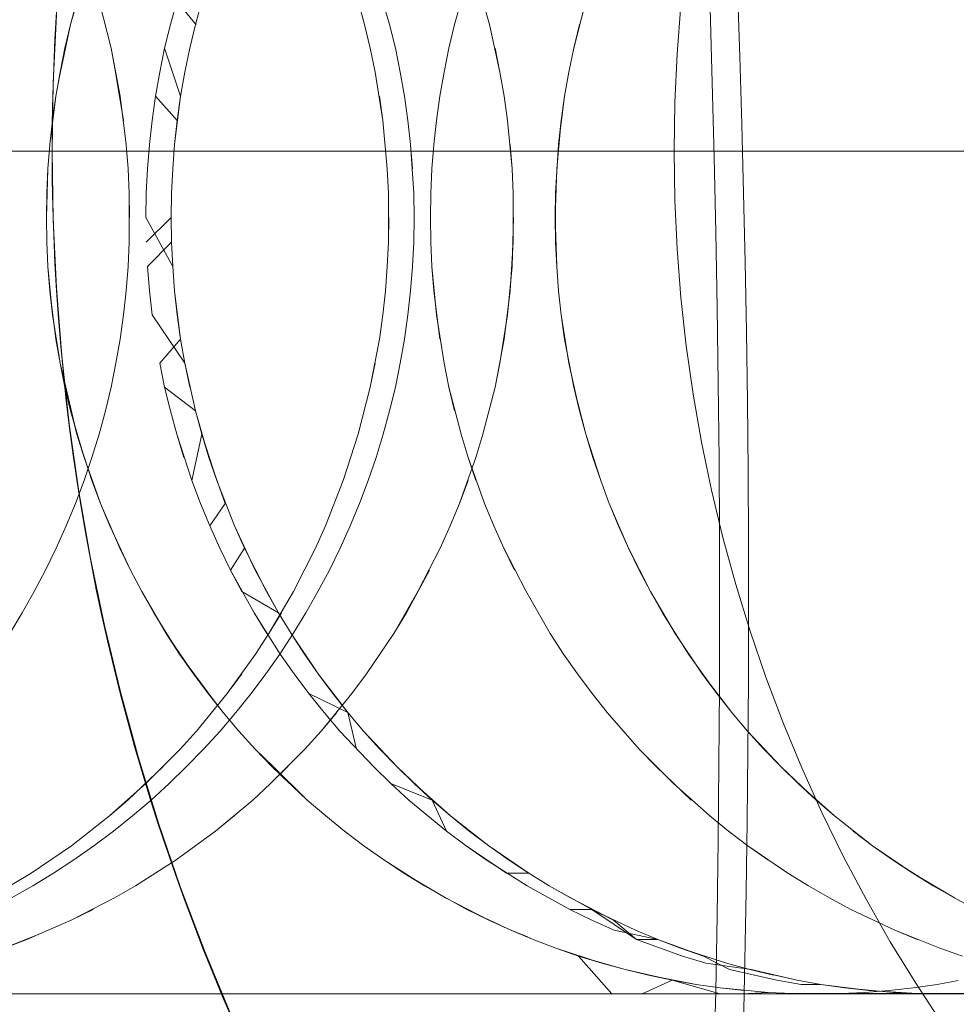
# Model space of a CAD drawing. Units: millimetres. Extents: x 33097 to 40950, y 4976 to 14124.
# Drawn here: x 35652 to 35655, y 9147 to 9150 of the extents above; entities that cross this region are included whole.
import ezdxf

# ---------------------------------------------------------------- set-up
doc = ezdxf.new("R2010")
doc.units = ezdxf.units.MM
doc.header["$MEASUREMENT"] = 0
doc.linetypes.add('Kropki i Kreski', pattern=[360, 180, -90, 0, -90])
doc.layers.add('zestaw_Nr_pióra__7_Nr_pióra__7_Nr_pióra__7', color=7, linetype='Continuous', lineweight=18)

msp = doc.modelspace()

# ---------------------------------------------------------------- linework, layer by layer
at = {"layer": 'zestaw_Nr_pióra__7_Nr_pióra__7_Nr_pióra__7', "linetype": 'Continuous'}
for p, q in [((35652.4312, 9149.9547), (35652.4747, 9150.1055)), ((35652.4312, 9149.9547), (35652.4747, 9150.1055)), ((35653.4584, 9149.9547), (35653.4146, 9150.1055)), ((35654.5781, 9150.0702), (35654.5856, 9149.8523)), ((35652.4518, 9150.0304), (35652.4312, 9149.9547)), ((35652.5227, 9150.0304), (35652.5614, 9149.8783)), ((35652.7731, 9150.0304), (35652.7523, 9149.9547)), ((35652.7731, 9150.0304), (35652.8353, 9149.9541)), ((35652.8535, 9150.0304), (35652.8329, 9149.9547)), ((35653.3778, 9149.9547), (35653.3573, 9150.0304)), ((35653.6675, 9149.9547), (35653.6881, 9150.0304)), ((35653.7795, 9149.9547), (35653.7589, 9150.0304)), ((35654.0897, 9150.0304), (35654.051, 9149.8783)), ((35654.0897, 9150.0304), (35654.051, 9149.8783)), ((35654.3838, 9149.8606), (35654.3961, 9150.0172)), ((35652.3855, 9149.9862), (35652.3751, 9149.7665)), ((35654.4971, 9149.7683), (35654.4899, 9150.007)), ((35652.3948, 9149.7819), (35652.4312, 9149.9547)), ((35652.3948, 9149.7819), (35652.4312, 9149.9547)), ((35652.4312, 9149.9547), (35652.4131, 9149.8783)), ((35652.7523, 9149.9547), (35652.734, 9149.8783)), ((35652.8329, 9149.9547), (35652.8147, 9149.8783)), ((35653.396, 9149.8783), (35653.3778, 9149.9547)), ((35653.4767, 9149.8783), (35653.4584, 9149.9547)), ((35653.6493, 9149.8783), (35653.6675, 9149.9547)), ((35653.8135, 9149.8014), (35653.7795, 9149.9547)), ((35654.0692, 9149.9547), (35654.051, 9149.8783)), ((35654.0692, 9149.9547), (35654.051, 9149.8783)), ((35652.4131, 9149.8783), (35652.3973, 9149.8014)), ((35652.5614, 9149.8783), (35652.5906, 9149.7241)), ((35652.5759, 9149.8014), (35652.5614, 9149.8783)), ((35652.734, 9149.8783), (35652.7181, 9149.8014)), ((35652.734, 9149.8783), (35652.7855, 9149.7241)), ((35652.8147, 9149.8783), (35652.7989, 9149.8014)), ((35653.4118, 9149.8014), (35653.396, 9149.8783)), ((35653.4926, 9149.8014), (35653.4767, 9149.8783)), ((35653.6335, 9149.8014), (35653.6493, 9149.8783)), ((35653.8135, 9149.8014), (35653.7977, 9149.8783)), ((35654.051, 9149.8783), (35654.0352, 9149.8014)), ((35654.051, 9149.8783), (35654.0352, 9149.8014)), ((35654.3764, 9149.7037), (35654.3838, 9149.8606)), ((35654.5856, 9149.8523), (35654.5923, 9149.6327)), ((35652.3973, 9149.8014), (35652.3839, 9149.7241)), ((35652.6016, 9149.6463), (35652.5759, 9149.8014)), ((35652.7181, 9149.8014), (35652.7046, 9149.7241)), ((35652.7989, 9149.8014), (35652.7855, 9149.7241)), ((35653.4362, 9149.6463), (35653.4118, 9149.8014)), ((35653.5061, 9149.7241), (35653.4926, 9149.8014)), ((35653.6201, 9149.7241), (35653.6335, 9149.8014)), ((35653.8269, 9149.7241), (35653.8135, 9149.8014)), ((35654.0352, 9149.8014), (35654.0218, 9149.7241)), ((35654.0352, 9149.8014), (35654.0218, 9149.7241)), ((35652.3751, 9149.7665), (35652.3717, 9149.5467)), ((35652.3839, 9149.7241), (35652.3948, 9149.7819)), ((35654.5034, 9149.5278), (35654.4971, 9149.7683)), ((35652.3643, 9149.5682), (35652.3839, 9149.7241)), ((35652.3839, 9149.7241), (35652.3729, 9149.6463)), ((35652.5906, 9149.7241), (35652.6101, 9149.5682)), ((35652.7046, 9149.7241), (35652.6935, 9149.6463)), ((35652.7046, 9149.7241), (35652.7745, 9149.6463)), ((35652.7855, 9149.7241), (35652.766, 9149.5682)), ((35652.7855, 9149.7241), (35652.7745, 9149.6463)), ((35653.4252, 9149.7241), (35653.4362, 9149.6463)), ((35653.5172, 9149.6463), (35653.5061, 9149.7241)), ((35653.6092, 9149.6463), (35653.6201, 9149.7241)), ((35653.8378, 9149.6463), (35653.8269, 9149.7241)), ((35654.0218, 9149.7241), (35654.0023, 9149.5682)), ((35654.0218, 9149.7241), (35654.0108, 9149.6463)), ((35654.3739, 9149.5467), (35654.3764, 9149.7037)), ((35652.3729, 9149.6463), (35652.3643, 9149.5682)), ((35652.6935, 9149.6463), (35652.6849, 9149.5682)), ((35652.7745, 9149.6463), (35652.766, 9149.5682)), ((35653.4508, 9149.4899), (35653.4362, 9149.6463)), ((35653.4362, 9149.6463), (35653.4508, 9149.4899)), ((35653.5258, 9149.5682), (35653.5172, 9149.6463)), ((35653.6006, 9149.5682), (35653.6092, 9149.6463)), ((35653.8525, 9149.4899), (35653.8378, 9149.6463)), ((35654.0108, 9149.6463), (35653.9962, 9149.4899)), ((35654.0108, 9149.6463), (35654.0023, 9149.5682)), ((35654.5923, 9149.6327), (35654.598, 9149.4115)), ((35652.3582, 9149.4899), (35652.3643, 9149.5682)), ((35652.3643, 9149.5682), (35652.3582, 9149.4899)), ((35652.6101, 9149.5682), (35652.6162, 9149.4899)), ((35652.6849, 9149.5682), (35652.6787, 9149.4899)), ((35652.766, 9149.5682), (35652.7599, 9149.4899)), ((35652.766, 9149.5682), (35652.7599, 9149.4899)), ((35653.5357, 9149.4115), (35653.5258, 9149.5682)), ((35653.5258, 9149.5682), (35653.532, 9149.4899)), ((35653.5945, 9149.4899), (35653.6006, 9149.5682)), ((35653.8525, 9149.4899), (35653.8464, 9149.5682)), ((35654.0023, 9149.5682), (35653.9925, 9149.4115)), ((35654.0023, 9149.5682), (35653.9925, 9149.4115)), ((35654.0023, 9149.5682), (35653.9925, 9149.4115)), ((35652.3717, 9149.5467), (35652.3751, 9149.3268)), ((35654.3764, 9149.3896), (35654.3739, 9149.5467)), ((35654.5087, 9149.2859), (35654.5034, 9149.5278)), ((35652.3533, 9149.333), (35652.3582, 9149.4899)), ((35652.3582, 9149.4899), (35652.3546, 9149.4115)), ((35652.6162, 9149.4899), (35652.6199, 9149.4115)), ((35652.6787, 9149.4899), (35652.675, 9149.4115)), ((35652.7599, 9149.4899), (35652.7562, 9149.4115)), ((35652.7599, 9149.4899), (35652.7562, 9149.4115)), ((35653.4545, 9149.4115), (35653.4508, 9149.4899)), ((35653.5908, 9149.4115), (35653.5945, 9149.4899)), ((35653.8562, 9149.4115), (35653.8525, 9149.4899)), ((35653.9962, 9149.4899), (35653.9913, 9149.333)), ((35652.3546, 9149.4115), (35652.3533, 9149.333)), ((35652.6199, 9149.4115), (35652.6199, 9149.2544)), ((35652.6211, 9149.333), (35652.6199, 9149.4115)), ((35652.675, 9149.4115), (35652.6738, 9149.333)), ((35652.7562, 9149.4115), (35652.755, 9149.333)), ((35652.7562, 9149.4115), (35652.755, 9149.333)), ((35653.4545, 9149.2544), (35653.4545, 9149.4115)), ((35653.5369, 9149.333), (35653.5357, 9149.4115)), ((35653.5896, 9149.333), (35653.5908, 9149.4115)), ((35653.8562, 9149.2544), (35653.8562, 9149.4115)), ((35653.9925, 9149.4115), (35653.9913, 9149.333)), ((35653.9925, 9149.4115), (35653.9925, 9149.2544)), ((35654.598, 9149.4115), (35654.6029, 9149.1891)), ((35654.3838, 9149.2327), (35654.3764, 9149.3896)), ((35652.3546, 9149.2544), (35652.3533, 9149.333)), ((35652.3533, 9149.333), (35652.3546, 9149.2544)), ((35652.3751, 9149.3268), (35652.3855, 9149.1071)), ((35652.6738, 9149.333), (35652.7599, 9149.176)), ((35652.755, 9149.333), (35652.675, 9149.2544)), ((35652.755, 9149.333), (35652.7562, 9149.2544)), ((35652.755, 9149.333), (35652.7562, 9149.2544)), ((35653.4557, 9149.333), (35653.4545, 9149.2544)), ((35653.5357, 9149.2544), (35653.5369, 9149.333)), ((35653.5908, 9149.2544), (35653.5896, 9149.333)), ((35653.8525, 9149.176), (35653.8574, 9149.333)), ((35653.9913, 9149.333), (35653.9925, 9149.2544)), ((35653.9913, 9149.333), (35653.9962, 9149.176)), ((35654.513, 9149.0429), (35654.5087, 9149.2859)), ((35652.3582, 9149.176), (35652.3546, 9149.2544)), ((35652.3546, 9149.2544), (35652.3582, 9149.176)), ((35652.6199, 9149.2544), (35652.6162, 9149.176)), ((35652.7562, 9149.2544), (35652.6787, 9149.176)), ((35652.7562, 9149.2544), (35652.7599, 9149.176)), ((35653.4508, 9149.176), (35653.4545, 9149.2544)), ((35653.532, 9149.176), (35653.5357, 9149.2544)), ((35653.5945, 9149.176), (35653.5908, 9149.2544)), ((35653.8464, 9149.0977), (35653.8562, 9149.2544)), ((35653.9925, 9149.2544), (35653.9962, 9149.176)), ((35653.9925, 9149.2544), (35653.9962, 9149.176)), ((35654.3961, 9149.0761), (35654.3838, 9149.2327)), ((35654.6029, 9149.1891), (35654.6069, 9148.9655)), ((35652.3729, 9149.0196), (35652.3582, 9149.176)), ((35652.3582, 9149.176), (35652.3643, 9149.0977)), ((35652.6162, 9149.176), (35652.6101, 9149.0977)), ((35652.6787, 9149.176), (35652.6849, 9149.0977)), ((35652.7599, 9149.176), (35652.766, 9149.0977)), ((35652.7599, 9149.176), (35652.766, 9149.0977)), ((35653.4447, 9149.0977), (35653.4508, 9149.176)), ((35653.5258, 9149.0977), (35653.532, 9149.176)), ((35653.6092, 9149.0196), (35653.5945, 9149.176)), ((35653.6006, 9149.0977), (35653.5945, 9149.176)), ((35653.8378, 9149.0196), (35653.8525, 9149.176)), ((35653.9962, 9149.176), (35654.0023, 9149.0977)), ((35653.9962, 9149.176), (35654.0023, 9149.0977)), ((35652.3729, 9149.0196), (35652.3643, 9149.0977)), ((35652.3643, 9149.0977), (35652.3839, 9148.9419)), ((35652.3729, 9149.0196), (35652.3643, 9149.0977)), ((35652.3855, 9149.1071), (35652.4027, 9148.8879)), ((35652.6101, 9149.0977), (35652.6016, 9149.0196)), ((35652.6849, 9149.0977), (35652.6935, 9149.0196)), ((35652.766, 9149.0977), (35652.7855, 9148.9419)), ((35652.766, 9149.0977), (35652.7745, 9149.0196)), ((35652.766, 9149.0977), (35652.7745, 9149.0196)), ((35653.4362, 9149.0196), (35653.4447, 9149.0977)), ((35653.5172, 9149.0196), (35653.5258, 9149.0977)), ((35653.6201, 9148.9419), (35653.6006, 9149.0977)), ((35653.8269, 9148.9419), (35653.8464, 9149.0977)), ((35654.0023, 9149.0977), (35654.0108, 9149.0196)), ((35654.0023, 9149.0977), (35654.0108, 9149.0196)), ((35654.4133, 9148.92), (35654.3961, 9149.0761)), ((35654.5164, 9148.7989), (35654.513, 9149.0429)), ((35652.3973, 9148.8645), (35652.3729, 9149.0196)), ((35652.6016, 9149.0196), (35652.5906, 9148.9419)), ((35652.6935, 9149.0196), (35652.7989, 9148.8645)), ((35652.7745, 9149.0196), (35652.7855, 9148.9419)), ((35653.4252, 9148.9419), (35653.4362, 9149.0196)), ((35653.5061, 9148.9419), (35653.5172, 9149.0196)), ((35653.6335, 9148.8645), (35653.6092, 9149.0196)), ((35653.8135, 9148.8645), (35653.8378, 9149.0196)), ((35654.0108, 9149.0196), (35654.0218, 9148.9419)), ((35654.0108, 9149.0196), (35654.0352, 9148.8645)), ((35654.6069, 9148.9655), (35654.61, 9148.741)), ((35652.3839, 9148.9419), (35652.3973, 9148.8645)), ((35652.5906, 9148.9419), (35652.5772, 9148.8645)), ((35652.7855, 9148.9419), (35652.7181, 9148.8645)), ((35652.7855, 9148.9419), (35652.7181, 9148.8645)), ((35652.7855, 9148.9419), (35652.7989, 9148.8645)), ((35653.396, 9148.7876), (35653.4252, 9148.9419)), ((35653.4926, 9148.8645), (35653.5061, 9148.9419)), ((35653.7977, 9148.7876), (35653.8269, 9148.9419)), ((35654.0218, 9148.9419), (35654.051, 9148.7876)), ((35654.0218, 9148.9419), (35654.051, 9148.7876)), ((35654.4355, 9148.7645), (35654.4133, 9148.92)), ((35652.4027, 9148.8879), (35652.4269, 9148.6693)), ((35652.4156, 9148.7875), (35652.3973, 9148.8645)), ((35652.3973, 9148.8645), (35652.4131, 9148.7876)), ((35652.5772, 9148.8645), (35652.5614, 9148.7876)), ((35652.7181, 9148.8645), (35652.734, 9148.7876)), ((35652.7989, 9148.8645), (35652.8329, 9148.7112)), ((35652.7989, 9148.8645), (35652.8329, 9148.7112)), ((35652.7989, 9148.8645), (35652.8147, 9148.7876)), ((35653.4118, 9148.8645), (35653.396, 9148.7876)), ((35653.4767, 9148.7876), (35653.4926, 9148.8645)), ((35653.6493, 9148.7876), (35653.6335, 9148.8645)), ((35653.7977, 9148.7876), (35653.8135, 9148.8645)), ((35654.0352, 9148.8645), (35654.0692, 9148.7112)), ((35654.0352, 9148.8645), (35654.0692, 9148.7112)), ((35652.4131, 9148.7876), (35652.4518, 9148.6355)), ((35652.4312, 9148.7112), (35652.4131, 9148.7876)), ((35652.4518, 9148.6355), (35652.4156, 9148.7875)), ((35652.5614, 9148.7876), (35652.5432, 9148.7112)), ((35652.734, 9148.7876), (35652.8329, 9148.7112)), ((35652.734, 9148.7876), (35652.7523, 9148.7112)), ((35653.3573, 9148.6355), (35653.396, 9148.7876)), ((35653.396, 9148.7876), (35653.3573, 9148.6355)), ((35653.4584, 9148.7112), (35653.4767, 9148.7876)), ((35653.6881, 9148.6355), (35653.6493, 9148.7876)), ((35653.6675, 9148.7112), (35653.6493, 9148.7876)), ((35653.7589, 9148.6355), (35653.7977, 9148.7876)), ((35653.7589, 9148.6355), (35653.7977, 9148.7876)), ((35654.051, 9148.7876), (35654.0897, 9148.6355)), ((35654.051, 9148.7876), (35654.0692, 9148.7112)), ((35654.5188, 9148.5541), (35654.5164, 9148.7989)), ((35654.4625, 9148.6098), (35654.4355, 9148.7645)), ((35652.4747, 9148.5604), (35652.4312, 9148.7112)), ((35652.5432, 9148.7112), (35652.5227, 9148.6355)), ((35652.7523, 9148.7112), (35652.7731, 9148.6355)), ((35652.8329, 9148.7112), (35652.8764, 9148.5604)), ((35652.8329, 9148.7112), (35652.8535, 9148.6355)), ((35653.4377, 9148.6355), (35653.4584, 9148.7112)), ((35654.0692, 9148.7112), (35654.0897, 9148.6355)), ((35654.0692, 9148.7112), (35654.0897, 9148.6355)), ((35654.61, 9148.741), (35654.6122, 9148.5159)), ((35652.4269, 9148.6693), (35652.4578, 9148.4516)), ((35652.4747, 9148.5604), (35652.4518, 9148.6355)), ((35652.4518, 9148.6355), (35652.4999, 9148.4861)), ((35652.5227, 9148.6355), (35652.4997, 9148.5604)), ((35652.7731, 9148.6355), (35652.8216, 9148.4861)), ((35652.7731, 9148.6355), (35652.7962, 9148.5604)), ((35652.8535, 9148.6355), (35652.8216, 9148.4861)), ((35652.8535, 9148.6355), (35652.9016, 9148.4861)), ((35652.8535, 9148.6355), (35652.8764, 9148.5604)), ((35653.3091, 9148.4861), (35653.3573, 9148.6355)), ((35653.3573, 9148.6355), (35653.3091, 9148.4861)), ((35653.4146, 9148.5604), (35653.4377, 9148.6355)), ((35653.711, 9148.5604), (35653.6881, 9148.6355)), ((35653.736, 9148.5604), (35653.7589, 9148.6355)), ((35654.0897, 9148.6355), (35654.1126, 9148.5604)), ((35654.0897, 9148.6355), (35654.1379, 9148.4861)), ((35654.4943, 9148.4559), (35654.4625, 9148.6098)), ((35652.4997, 9148.5604), (35652.4745, 9148.4861)), ((35652.5275, 9148.4127), (35652.4747, 9148.5604)), ((35652.8764, 9148.5604), (35652.9016, 9148.4861)), ((35652.8764, 9148.5604), (35652.9291, 9148.4127)), ((35653.3891, 9148.4861), (35653.4146, 9148.5604)), ((35653.6832, 9148.4127), (35653.736, 9148.5604)), ((35653.7637, 9148.4127), (35653.711, 9148.5604)), ((35653.7362, 9148.4861), (35653.711, 9148.5604)), ((35654.1126, 9148.5604), (35654.1379, 9148.4861)), ((35654.1126, 9148.5604), (35654.1379, 9148.4861)), ((35654.5202, 9148.3089), (35654.5188, 9148.5541)), ((35654.6122, 9148.5159), (35654.6135, 9148.2904)), ((35652.4745, 9148.4861), (35652.447, 9148.4127)), ((35652.4999, 9148.4861), (35652.5275, 9148.4127)), ((35652.8216, 9148.4861), (35652.8494, 9148.4127)), ((35652.9016, 9148.4861), (35652.9589, 9148.3401)), ((35652.9016, 9148.4861), (35652.9589, 9148.3401)), ((35653.2518, 9148.3401), (35653.3091, 9148.4861)), ((35653.3091, 9148.4861), (35653.2518, 9148.3401)), ((35653.3614, 9148.4127), (35653.3891, 9148.4861)), ((35653.6832, 9148.4127), (35653.7108, 9148.4861)), ((35654.1379, 9148.4861), (35654.1654, 9148.4127)), ((35654.1379, 9148.4861), (35654.1654, 9148.4127)), ((35652.4578, 9148.4516), (35652.4957, 9148.235)), ((35654.531, 9148.3032), (35654.4943, 9148.4559)), ((35652.447, 9148.4127), (35652.4172, 9148.3401)), ((35652.5573, 9148.3401), (35652.5275, 9148.4127)), ((35652.5275, 9148.4127), (35652.5893, 9148.2685)), ((35652.5573, 9148.3401), (35652.5275, 9148.4127)), ((35652.8494, 9148.4127), (35652.8794, 9148.3401)), ((35652.9291, 9148.4127), (35652.8794, 9148.3401)), ((35653.3313, 9148.3401), (35653.3614, 9148.4127)), ((35653.6534, 9148.3401), (35653.6832, 9148.4127)), ((35653.7936, 9148.3401), (35653.7637, 9148.4127)), ((35654.1654, 9148.4127), (35654.1952, 9148.3401)), ((35654.1654, 9148.4127), (35654.2273, 9148.2685)), ((35652.4172, 9148.3401), (35652.3851, 9148.2685)), ((35652.6236, 9148.198), (35652.5573, 9148.3401)), ((35652.8794, 9148.3401), (35652.9117, 9148.2685)), ((35652.9589, 9148.3401), (35653.0253, 9148.198)), ((35652.9589, 9148.3401), (35652.991, 9148.2685)), ((35653.2197, 9148.2685), (35653.2518, 9148.3401)), ((35653.299, 9148.2685), (35653.3313, 9148.3401)), ((35653.6214, 9148.2685), (35653.6534, 9148.3401)), ((35653.8256, 9148.2685), (35653.7936, 9148.3401)), ((35654.1952, 9148.3401), (35654.2273, 9148.2685)), ((35654.1952, 9148.3401), (35654.2273, 9148.2685)), ((35654.5206, 9148.0635), (35654.5202, 9148.3089)), ((35654.5724, 9148.1517), (35654.531, 9148.3032)), ((35652.3851, 9148.2685), (35652.3508, 9148.198)), ((35652.6236, 9148.198), (35652.5893, 9148.2685)), ((35652.5893, 9148.2685), (35652.6236, 9148.198)), ((35652.9117, 9148.2685), (35652.9463, 9148.198)), ((35652.991, 9148.2685), (35652.9463, 9148.198)), ((35652.991, 9148.2685), (35653.0253, 9148.2006)), ((35653.1854, 9148.2006), (35653.2197, 9148.2685)), ((35653.2644, 9148.198), (35653.299, 9148.2685)), ((35653.5507, 9148.1311), (35653.6214, 9148.2685)), ((35653.8963, 9148.1311), (35653.8256, 9148.2685)), ((35653.8599, 9148.198), (35653.8256, 9148.2685)), ((35654.2273, 9148.2685), (35654.298, 9148.1286)), ((35654.2273, 9148.2685), (35654.2615, 9148.198)), ((35654.6135, 9148.2904), (35654.6139, 9148.0647)), ((35652.4957, 9148.235), (35652.5402, 9148.0197)), ((35652.3508, 9148.198), (35652.3144, 9148.1286)), ((35652.6601, 9148.1286), (35652.6236, 9148.198)), ((35652.6236, 9148.198), (35652.6601, 9148.1286)), ((35652.9463, 9148.198), (35652.983, 9148.1286)), ((35652.9463, 9148.198), (35653.0219, 9148.0604)), ((35653.0253, 9148.2006), (35653.0617, 9148.1286)), ((35653.0253, 9148.198), (35653.1003, 9148.0604)), ((35653.149, 9148.1286), (35653.1854, 9148.2006)), ((35653.2277, 9148.1286), (35653.2644, 9148.198)), ((35653.5121, 9148.0604), (35653.5871, 9148.198)), ((35654.2615, 9148.198), (35654.298, 9148.1286)), ((35654.6186, 9148.0016), (35654.5724, 9148.1517)), ((35652.3144, 9148.1286), (35652.2758, 9148.0604)), ((35652.7394, 9147.9934), (35652.6601, 9148.1286)), ((35652.6601, 9148.1286), (35652.7394, 9147.9934)), ((35652.6987, 9148.0604), (35652.6601, 9148.1286)), ((35652.983, 9148.1286), (35653.1003, 9148.0604)), ((35653.0617, 9148.1286), (35653.1003, 9148.0604)), ((35653.0697, 9147.9934), (35653.149, 9148.1286)), ((35653.1888, 9148.0604), (35653.2277, 9148.1286)), ((35653.4714, 9147.9934), (35653.5507, 9148.1311)), ((35653.9756, 9147.9934), (35653.8963, 9148.1311)), ((35654.298, 9148.1286), (35654.3773, 9147.9934)), ((35654.298, 9148.1286), (35654.3366, 9148.0604)), ((35652.2758, 9148.0604), (35652.2351, 9147.9934)), ((35652.7821, 9147.9278), (35652.6987, 9148.0604)), ((35653.0219, 9148.0604), (35653.1061, 9147.9278)), ((35653.0219, 9148.0604), (35653.063, 9147.9934)), ((35653.1104, 9148.0604), (35653.0697, 9147.9934)), ((35653.1003, 9148.0604), (35653.141, 9147.9934)), ((35653.1003, 9148.0604), (35653.141, 9147.9934)), ((35653.1477, 9147.9934), (35653.1888, 9148.0604)), ((35653.4714, 9147.9934), (35653.5121, 9148.0604)), ((35654.3366, 9148.0604), (35654.4201, 9147.9278)), ((35654.3366, 9148.0604), (35654.4201, 9147.9278)), ((35654.5201, 9147.8181), (35654.5206, 9148.0635)), ((35654.6139, 9148.0647), (35654.6134, 9147.8389)), ((35652.5402, 9148.0197), (35652.5916, 9147.8058)), ((35652.7821, 9147.9278), (35652.7394, 9147.9934)), ((35652.7394, 9147.9934), (35652.8269, 9147.8635)), ((35653.0269, 9147.9278), (35653.0697, 9147.9934)), ((35653.1046, 9147.9278), (35653.1477, 9147.9934)), ((35653.141, 9147.9934), (35653.1838, 9147.9278)), ((35653.141, 9147.9934), (35653.2286, 9147.8635)), ((35653.141, 9147.9934), (35653.1838, 9147.9278)), ((35653.3838, 9147.8635), (35653.4714, 9147.9934)), ((35653.3838, 9147.8635), (35653.4714, 9147.9934)), ((35654.0184, 9147.9278), (35653.9756, 9147.9934)), ((35654.3773, 9147.9934), (35654.4648, 9147.8635)), ((35654.3773, 9147.9934), (35654.4648, 9147.8635)), ((35654.6695, 9147.853), (35654.6186, 9148.0016)), ((35652.8269, 9147.8635), (35652.7821, 9147.9278)), ((35652.8738, 9147.8026), (35652.7821, 9147.9278)), ((35652.9354, 9147.8007), (35653.0269, 9147.9278)), ((35653.0595, 9147.8635), (35653.1046, 9147.9278)), ((35653.1061, 9147.9278), (35653.1513, 9147.8635)), ((35653.1838, 9147.9278), (35653.2286, 9147.8635)), ((35654.0632, 9147.8635), (35654.0184, 9147.9278)), ((35654.4201, 9147.9278), (35654.5116, 9147.8007)), ((35654.4201, 9147.9278), (35654.5116, 9147.8007)), ((35652.8737, 9147.8007), (35652.8269, 9147.8635)), ((35652.8269, 9147.8635), (35652.9224, 9147.7394)), ((35652.9821, 9147.8635), (35652.9354, 9147.8007)), ((35653.0123, 9147.8007), (35653.0595, 9147.8635)), ((35653.1513, 9147.8635), (35653.1984, 9147.8007)), ((35653.2286, 9147.8635), (35653.3241, 9147.7394)), ((35653.2286, 9147.8635), (35653.2753, 9147.8007)), ((35653.337, 9147.8007), (35653.3838, 9147.8635)), ((35654.11, 9147.8007), (35654.0632, 9147.8635)), ((35654.4648, 9147.8635), (35654.5603, 9147.7394)), ((35654.4648, 9147.8635), (35654.5116, 9147.8007)), ((35654.6134, 9147.8389), (35654.612, 9147.6134)), ((35654.725, 9147.706), (35654.6695, 9147.853)), ((35652.5916, 9147.8058), (35652.6496, 9147.5937)), ((35652.8361, 9147.6797), (35652.9354, 9147.8007)), ((35652.9354, 9147.8007), (35652.8361, 9147.6797)), ((35652.9224, 9147.7394), (35652.8737, 9147.8007)), ((35652.9632, 9147.7394), (35653.0123, 9147.8007)), ((35653.1984, 9147.8007), (35653.3241, 9147.7394)), ((35653.1984, 9147.8007), (35653.2475, 9147.7394)), ((35653.2377, 9147.6797), (35653.337, 9147.8007)), ((35653.2753, 9147.8007), (35653.3241, 9147.7394)), ((35654.1587, 9147.7394), (35654.11, 9147.8007)), ((35654.5116, 9147.8007), (35654.5603, 9147.7394)), ((35654.5116, 9147.8007), (35654.5603, 9147.7394)), ((35654.5185, 9147.5729), (35654.5201, 9147.8181)), ((35652.9122, 9147.6797), (35652.9632, 9147.7394)), ((35652.973, 9147.6797), (35652.9224, 9147.7394)), ((35652.9224, 9147.7394), (35652.973, 9147.6797)), ((35653.2377, 9147.6797), (35653.2883, 9147.7394)), ((35653.2475, 9147.7394), (35653.2985, 9147.6797)), ((35653.3241, 9147.7394), (35653.3746, 9147.6797)), ((35653.3241, 9147.7394), (35653.3514, 9147.6216)), ((35653.3241, 9147.7394), (35653.3746, 9147.6797)), ((35654.2617, 9147.6216), (35654.1587, 9147.7394)), ((35654.2617, 9147.6216), (35654.1587, 9147.7394)), ((35654.5603, 9147.7394), (35654.6109, 9147.6797)), ((35654.5603, 9147.7394), (35654.6109, 9147.6797)), ((35654.7851, 9147.5609), (35654.725, 9147.706)), ((35652.7836, 9147.6216), (35652.8361, 9147.6797)), ((35652.8593, 9147.6216), (35652.9122, 9147.6797)), ((35653.0254, 9147.6216), (35652.973, 9147.6797)), ((35652.973, 9147.6797), (35653.0254, 9147.6216)), ((35653.1853, 9147.6216), (35653.2377, 9147.6797)), ((35653.2985, 9147.6797), (35653.406, 9147.5652)), ((35653.3746, 9147.6797), (35653.4271, 9147.6216)), ((35653.3746, 9147.6797), (35653.4813, 9147.5652)), ((35653.3746, 9147.6797), (35653.4271, 9147.6216)), ((35654.6109, 9147.6797), (35654.7176, 9147.5652)), ((35654.6109, 9147.6797), (35654.6633, 9147.6216)), ((35652.6735, 9147.5105), (35652.7836, 9147.6216)), ((35652.8047, 9147.5652), (35652.8593, 9147.6216)), ((35653.0833, 9147.5651), (35653.0254, 9147.6216)), ((35653.0254, 9147.6216), (35653.0796, 9147.5652)), ((35653.0752, 9147.5105), (35653.1853, 9147.6216)), ((35653.4271, 9147.6216), (35653.4813, 9147.5652)), ((35654.3718, 9147.5105), (35654.2617, 9147.6216)), ((35654.3159, 9147.5652), (35654.2617, 9147.6216)), ((35654.612, 9147.6134), (35654.6097, 9147.3884)), ((35654.6633, 9147.6216), (35654.7176, 9147.5652)), ((35654.6633, 9147.6216), (35654.7176, 9147.5652)), ((35652.6496, 9147.5937), (35652.7143, 9147.3835)), ((35654.516, 9147.3283), (35654.5185, 9147.5729)), ((35652.7294, 9147.5652), (35652.6159, 9147.4577)), ((35652.7483, 9147.5105), (35652.8047, 9147.5652)), ((35653.0752, 9147.5105), (35653.1311, 9147.5652)), ((35653.0796, 9147.5652), (35653.1932, 9147.4577)), ((35653.1356, 9147.5105), (35653.0796, 9147.5652)), ((35653.1932, 9147.4577), (35653.0833, 9147.5651)), ((35653.406, 9147.5652), (35653.4624, 9147.5105)), ((35653.4813, 9147.5652), (35653.5948, 9147.4577)), ((35653.4813, 9147.5652), (35653.5372, 9147.5105)), ((35654.4295, 9147.4577), (35654.3159, 9147.5652)), ((35654.7176, 9147.5652), (35654.7735, 9147.5105)), ((35654.7176, 9147.5652), (35654.8311, 9147.4577)), ((35654.8497, 9147.4178), (35654.7851, 9147.5609)), ((35652.5566, 9147.4067), (35652.6735, 9147.5105)), ((35652.6902, 9147.4577), (35652.7483, 9147.5105)), ((35653.0175, 9147.4577), (35653.0752, 9147.5105)), ((35653.4624, 9147.5105), (35653.5948, 9147.4577)), ((35653.4624, 9147.5105), (35653.5205, 9147.4577)), ((35653.5372, 9147.5105), (35653.6541, 9147.4067)), ((35653.5372, 9147.5105), (35653.5948, 9147.4577)), ((35654.4887, 9147.4067), (35654.3718, 9147.5105)), ((35654.7735, 9147.5105), (35654.8903, 9147.4067)), ((35654.7735, 9147.5105), (35654.8311, 9147.4577)), ((35652.6159, 9147.4577), (35652.5566, 9147.4067)), ((35652.6305, 9147.4067), (35652.6902, 9147.4577)), ((35652.8975, 9147.3576), (35653.0175, 9147.4577)), ((35653.2524, 9147.4067), (35653.1932, 9147.4577)), ((35653.1932, 9147.4577), (35653.2524, 9147.4067)), ((35653.5205, 9147.4577), (35653.6415, 9147.3576)), ((35653.5948, 9147.4577), (35653.6541, 9147.4067)), ((35653.5948, 9147.4577), (35653.6415, 9147.3576)), ((35654.8311, 9147.4577), (35654.8903, 9147.4067)), ((35654.8311, 9147.4577), (35654.8903, 9147.4067)), ((35654.9188, 9147.2767), (35654.8497, 9147.4178)), ((35652.4336, 9147.3104), (35652.5566, 9147.4067)), ((35652.5566, 9147.4067), (35652.4336, 9147.3104)), ((35652.5692, 9147.3576), (35652.6305, 9147.4067)), ((35652.7143, 9147.3835), (35652.7855, 9147.1755)), ((35652.8975, 9147.3576), (35652.9583, 9147.4067)), ((35653.3132, 9147.3576), (35653.2524, 9147.4067)), ((35653.2524, 9147.4067), (35653.3132, 9147.3576)), ((35653.6541, 9147.4067), (35653.7149, 9147.3576)), ((35653.6541, 9147.4067), (35653.7148, 9147.3592)), ((35654.5495, 9147.3576), (35654.4887, 9147.4067)), ((35654.6097, 9147.3884), (35654.6065, 9147.164)), ((35654.8903, 9147.4067), (35655.0134, 9147.3104)), ((35654.8903, 9147.4067), (35655.0134, 9147.3104)), ((35652.5064, 9147.3104), (35652.5692, 9147.3576)), ((35652.7715, 9147.2653), (35652.8975, 9147.3576)), ((35652.7715, 9147.2653), (35652.8975, 9147.3576)), ((35653.3755, 9147.3104), (35653.3132, 9147.3576)), ((35653.3132, 9147.3576), (35653.3755, 9147.3104)), ((35653.6415, 9147.3576), (35653.7043, 9147.3104)), ((35653.7148, 9147.3592), (35653.7772, 9147.3104)), ((35653.7149, 9147.3576), (35653.7772, 9147.3104)), ((35654.6118, 9147.3104), (35654.5495, 9147.3576)), ((35654.9511, 9147.3576), (35655.0134, 9147.3104)), ((35654.5126, 9147.0843), (35654.516, 9147.3283)), ((35652.3047, 9147.2222), (35652.4336, 9147.3104)), ((35652.4336, 9147.3104), (35652.3047, 9147.2222)), ((35652.4421, 9147.2653), (35652.5064, 9147.3104)), ((35653.4392, 9147.2653), (35653.3755, 9147.3104)), ((35653.3755, 9147.3104), (35653.4392, 9147.2653)), ((35653.7043, 9147.3104), (35653.8342, 9147.2222)), ((35653.7043, 9147.3104), (35653.7686, 9147.2653)), ((35653.7772, 9147.3104), (35653.906, 9147.2222)), ((35653.7772, 9147.3104), (35653.8409, 9147.2653)), ((35654.7406, 9147.2222), (35654.6118, 9147.3104)), ((35654.6755, 9147.2653), (35654.6118, 9147.3104)), ((35655.0134, 9147.3104), (35655.1423, 9147.2222)), ((35655.0134, 9147.3104), (35655.0772, 9147.2653)), ((35652.3765, 9147.2222), (35652.4421, 9147.2653)), ((35652.64, 9147.1811), (35652.7715, 9147.2653)), ((35652.64, 9147.1811), (35652.7715, 9147.2653)), ((35653.5043, 9147.2222), (35653.4392, 9147.2653)), ((35653.4392, 9147.2653), (35653.5708, 9147.1811)), ((35653.5043, 9147.2222), (35653.4392, 9147.2653)), ((35653.7686, 9147.2653), (35653.9012, 9147.1811)), ((35653.8409, 9147.2653), (35653.906, 9147.2222)), ((35654.9923, 9147.1379), (35654.9188, 9147.2767)), ((35655.0772, 9147.2653), (35655.1423, 9147.2222)), ((35655.0772, 9147.2653), (35655.2087, 9147.1811)), ((35652.1706, 9147.1422), (35652.3047, 9147.2222)), ((35652.3047, 9147.2222), (35652.1706, 9147.1422)), ((35652.3095, 9147.1811), (35652.3765, 9147.2222)), ((35653.5708, 9147.1811), (35653.5043, 9147.2222)), ((35653.6384, 9147.1422), (35653.5043, 9147.2222)), ((35653.8342, 9147.2222), (35653.906, 9147.2222)), ((35653.906, 9147.2222), (35653.9724, 9147.1811)), ((35653.906, 9147.2222), (35653.9724, 9147.1811)), ((35654.807, 9147.1811), (35654.7406, 9147.2222)), ((35655.1423, 9147.2222), (35655.2764, 9147.1422)), ((35655.1423, 9147.2222), (35655.2764, 9147.1422)), ((35655.1423, 9147.2222), (35655.2087, 9147.1811)), ((35652.2413, 9147.1422), (35652.3095, 9147.1811)), ((35652.5723, 9147.1422), (35652.64, 9147.1811)), ((35652.7855, 9147.1755), (35652.8632, 9146.9698)), ((35653.7073, 9147.1055), (35653.5708, 9147.1811)), ((35653.5708, 9147.1811), (35653.7073, 9147.1055)), ((35653.9012, 9147.1811), (35654.0388, 9147.1055)), ((35653.9012, 9147.1811), (35654.0388, 9147.1055)), ((35653.9724, 9147.1811), (35654.1089, 9147.1055)), ((35653.9724, 9147.1811), (35654.1089, 9147.1055)), ((35653.9724, 9147.1811), (35654.0401, 9147.1422)), ((35654.6065, 9147.164), (35654.6024, 9146.9406)), ((35654.8747, 9147.1422), (35654.807, 9147.1811)), ((35655.2087, 9147.1811), (35655.2764, 9147.1422)), ((35652.4335, 9147.0709), (35652.5723, 9147.1422)), ((35653.7772, 9147.0709), (35653.6384, 9147.1422)), ((35654.0401, 9147.1422), (35654.1789, 9147.0709)), ((35654.9435, 9147.1055), (35654.8747, 9147.1422)), ((35655.0701, 9147.0015), (35654.9923, 9147.1379)), ((35655.2764, 9147.1422), (35655.3452, 9147.1055)), ((35655.2764, 9147.1422), (35655.3452, 9147.1055)), ((35652.4335, 9147.0709), (35652.5034, 9147.1055)), ((35653.8482, 9147.0386), (35653.7073, 9147.1055)), ((35653.7073, 9147.1055), (35653.7772, 9147.0709)), ((35654.0388, 9147.1055), (35654.1089, 9147.1055)), ((35654.0388, 9147.1055), (35654.1094, 9147.0709)), ((35654.1089, 9147.1055), (35654.1789, 9147.0709)), ((35654.1089, 9147.1055), (35654.2535, 9147.0085)), ((35654.1089, 9147.1055), (35654.2499, 9147.0386)), ((35655.0845, 9147.0386), (35654.9435, 9147.1055)), ((35655.0845, 9147.0386), (35654.9435, 9147.1055)), ((35652.3263, 9147.0241), (35652.4335, 9147.0709)), ((35652.3263, 9147.0241), (35652.4335, 9147.0709)), ((35653.8482, 9147.0386), (35653.7772, 9147.0709)), ((35653.7772, 9147.0709), (35653.8482, 9147.0386)), ((35654.1094, 9147.0709), (35654.1809, 9147.0386)), ((35654.1789, 9147.0709), (35654.2535, 9147.0085)), ((35654.5081, 9146.8414), (35654.5126, 9147.0843)), ((35653.9202, 9147.0085), (35653.8482, 9147.0386)), ((35653.8482, 9147.0386), (35653.8844, 9147.0241)), ((35654.1809, 9147.0386), (35654.3219, 9147.0085)), ((35654.2499, 9147.0386), (35654.3219, 9147.0085)), ((35655.2293, 9146.9808), (35655.0845, 9147.0386)), ((35655.1565, 9147.0085), (35655.0845, 9147.0386)), ((35652.2177, 9146.9808), (35652.3263, 9147.0241)), ((35652.2177, 9146.9808), (35652.2905, 9147.0085)), ((35652.2905, 9147.0085), (35652.3263, 9147.0241)), ((35653.8844, 9147.0241), (35653.9202, 9147.0085)), ((35653.9026, 9147.0169), (35653.8844, 9147.0241)), ((35653.9931, 9146.9808), (35653.9202, 9147.0085)), ((35653.9202, 9147.0085), (35653.9931, 9146.9808)), ((35654.2535, 9147.0085), (35654.3219, 9147.0085)), ((35654.2535, 9147.0085), (35654.4013, 9146.9553)), ((35654.3219, 9147.0085), (35654.4684, 9146.9553)), ((35654.3219, 9147.0085), (35654.4684, 9146.9553)), ((35654.3219, 9147.0085), (35654.3947, 9146.9808)), ((35655.1522, 9146.8675), (35655.0701, 9147.0015)), ((35652.8632, 9146.9698), (35652.9474, 9146.7666)), ((35654.1412, 9146.9322), (35653.9931, 9146.9808)), ((35653.9931, 9146.9808), (35654.0668, 9146.9553)), ((35654.3947, 9146.9808), (35654.5429, 9146.9322)), ((35654.3947, 9146.9808), (35654.4684, 9146.9553)), ((35655.303, 9146.9553), (35655.2293, 9146.9808)), ((35654.0668, 9146.9553), (35654.1742, 9146.833)), ((35654.0668, 9146.9553), (35654.2164, 9146.9115)), ((35654.1412, 9146.9322), (35654.0668, 9146.9553)), ((35654.4013, 9146.9553), (35654.4763, 9146.9322)), ((35654.4684, 9146.9553), (35654.5521, 9146.9115)), ((35654.4684, 9146.9553), (35654.5521, 9146.9115)), ((35654.6024, 9146.9406), (35654.5974, 9146.7183)), ((35654.2164, 9146.9115), (35654.1412, 9146.9322)), ((35654.3684, 9146.8773), (35654.2164, 9146.9115)), ((35654.2164, 9146.9115), (35654.2921, 9146.8932)), ((35654.4763, 9146.9322), (35654.6222, 9146.9117)), ((35654.5429, 9146.9322), (35654.618, 9146.9115)), ((35654.5521, 9146.9115), (35654.7053, 9146.8773)), ((35654.5521, 9146.9115), (35654.7053, 9146.8773)), ((35654.618, 9146.9115), (35654.77, 9146.8773)), ((35654.618, 9146.9115), (35654.6938, 9146.8932)), ((35654.6222, 9146.9117), (35654.77, 9146.8773)), ((35654.2715, 9146.833), (35654.3684, 9146.8773)), ((35654.2921, 9146.8932), (35654.4451, 9146.8637)), ((35654.3684, 9146.8773), (35654.2921, 9146.8932)), ((35654.4451, 9146.8637), (35654.3684, 9146.8773)), ((35654.3684, 9146.8773), (35654.5225, 9146.833)), ((35654.7053, 9146.8773), (35654.7827, 9146.8637)), ((35654.77, 9146.8773), (35654.8468, 9146.8637)), ((35654.77, 9146.8773), (35654.8468, 9146.8637)), ((35655.289, 9146.8768), (35655.2209, 9146.8637)), ((35654.5222, 9146.8527), (35654.4451, 9146.8637)), ((35654.4451, 9146.8637), (35654.5222, 9146.8527)), ((35654.5027, 9146.5997), (35654.5081, 9146.8414)), ((35654.6773, 9146.8379), (35654.5222, 9146.8527)), ((35654.5222, 9146.8527), (35654.6773, 9146.8379)), ((35654.5997, 9146.8441), (35654.5222, 9146.8527)), ((35654.7827, 9146.8637), (35654.8468, 9146.8637)), ((35654.8468, 9146.8637), (35655.0013, 9146.8441)), ((35654.8468, 9146.8637), (35655.0013, 9146.8441)), ((35654.8468, 9146.8637), (35654.9239, 9146.8527)), ((35654.9239, 9146.8527), (35655.079, 9146.8379)), ((35654.9239, 9146.8527), (35655.0013, 9146.8441)), ((35655.0664, 9146.8441), (35654.9887, 9146.8379)), ((35655.0013, 9146.8441), (35655.1568, 9146.8342)), ((35655.0013, 9146.8441), (35655.1568, 9146.8342)), ((35655.1438, 9146.8527), (35655.0664, 9146.8441)), ((35655.2209, 9146.8637), (35655.1438, 9146.8527)), ((35655.2384, 9146.7362), (35655.1522, 9146.8675)), ((35652.1011, 9146.833), (35652.3319, 9146.833)), ((35652.1638, 9146.833), (35652.3433, 9146.833)), ((35652.2377, 9146.833), (35652.4732, 9146.833)), ((35652.2512, 9146.833), (35652.3683, 9146.833)), ((35652.2556, 9146.833), (35652.4601, 9146.833)), ((35652.2673, 9146.833), (35652.4362, 9146.833)), ((35652.3319, 9146.833), (35652.5641, 9146.833)), ((35652.3433, 9146.833), (35652.5178, 9146.833)), ((35652.3683, 9146.833), (35652.4918, 9146.833)), ((35652.4362, 9146.833), (35652.6102, 9146.833)), ((35652.4601, 9146.833), (35652.6607, 9146.833)), ((35652.4732, 9146.833), (35652.7088, 9146.833)), ((35652.4918, 9146.833), (35652.6215, 9146.833)), ((35652.5178, 9146.833), (35652.6873, 9146.833)), ((35652.5641, 9146.833), (35652.7974, 9146.833)), ((35652.6102, 9146.833), (35652.7891, 9146.833)), ((35652.6215, 9146.833), (35652.7574, 9146.833)), ((35652.6607, 9146.833), (35652.8574, 9146.833)), ((35652.6873, 9146.833), (35652.8516, 9146.833)), ((35652.7088, 9146.833), (35652.9442, 9146.833)), ((35652.7574, 9146.833), (35652.8992, 9146.833)), ((35652.7891, 9146.833), (35652.9727, 9146.833)), ((35652.7974, 9146.833), (35653.0316, 9146.833)), ((35652.8516, 9146.833), (35653.0105, 9146.833)), ((35652.8574, 9146.833), (35653.0499, 9146.833)), ((35652.8992, 9146.833), (35653.0469, 9146.833)), ((35652.9442, 9146.833), (35653.1791, 9146.833)), ((35652.9727, 9146.833), (35653.1608, 9146.833)), ((35653.0105, 9146.833), (35653.1639, 9146.833)), ((35653.0316, 9146.833), (35653.2665, 9146.833)), ((35653.0469, 9146.833), (35653.2002, 9146.833)), ((35653.0499, 9146.833), (35653.2381, 9146.833)), ((35653.1608, 9146.833), (35653.3533, 9146.833)), ((35653.1639, 9146.833), (35653.3115, 9146.833)), ((35653.1791, 9146.833), (35653.4133, 9146.833)), ((35653.2002, 9146.833), (35653.3591, 9146.833)), ((35653.2381, 9146.833), (35653.4217, 9146.833)), ((35653.2665, 9146.833), (35653.5019, 9146.833)), ((35653.3115, 9146.833), (35653.4533, 9146.833)), ((35653.3533, 9146.833), (35653.55, 9146.833)), ((35653.3591, 9146.833), (35653.5234, 9146.833)), ((35653.4133, 9146.833), (35653.6467, 9146.833)), ((35653.4217, 9146.833), (35653.6005, 9146.833)), ((35653.4533, 9146.833), (35653.5892, 9146.833)), ((35653.5019, 9146.833), (35653.7375, 9146.833)), ((35653.5234, 9146.833), (35653.6929, 9146.833)), ((35653.55, 9146.833), (35653.7507, 9146.833)), ((35653.5892, 9146.833), (35653.7189, 9146.833)), ((35653.6005, 9146.833), (35653.7745, 9146.833)), ((35653.6467, 9146.833), (35653.8788, 9146.833)), ((35653.6929, 9146.833), (35653.8674, 9146.833)), ((35653.7189, 9146.833), (35653.8424, 9146.833)), ((35653.7375, 9146.833), (35653.9731, 9146.833)), ((35653.7507, 9146.833), (35653.9551, 9146.833)), ((35653.7745, 9146.833), (35653.9434, 9146.833)), ((35653.8424, 9146.833), (35653.9595, 9146.833)), ((35653.8674, 9146.833), (35654.0469, 9146.833)), ((35653.8788, 9146.833), (35654.1096, 9146.833)), ((35653.9434, 9146.833), (35654.1071, 9146.833)), ((35653.9551, 9146.833), (35654.1631, 9146.833)), ((35653.9595, 9146.833), (35654.0701, 9146.833)), ((35653.9731, 9146.833), (35654.2084, 9146.833)), ((35654.0469, 9146.833), (35654.231, 9146.833)), ((35654.0701, 9146.833), (35654.1742, 9146.833)), ((35654.1071, 9146.833), (35654.2653, 9146.833)), ((35654.1096, 9146.833), (35654.3388, 9146.833)), ((35654.1631, 9146.833), (35654.3745, 9146.833)), ((35654.1742, 9146.833), (35654.3621, 9146.833)), ((35654.1742, 9146.833), (35654.2715, 9146.833)), ((35654.2084, 9146.833), (35654.4432, 9146.833)), ((35654.231, 9146.833), (35654.4197, 9146.833)), ((35654.2653, 9146.833), (35654.418, 9146.833)), ((35654.3388, 9146.833), (35654.5662, 9146.833)), ((35654.3621, 9146.833), (35654.4458, 9146.833)), ((35654.3745, 9146.833), (35654.5891, 9146.833)), ((35654.418, 9146.833), (35654.5649, 9146.833)), ((35654.4197, 9146.833), (35654.6127, 9146.833)), ((35654.4432, 9146.833), (35654.6774, 9146.833)), ((35654.4458, 9146.833), (35654.5922, 9146.833)), ((35654.5225, 9146.833), (35654.6548, 9146.833)), ((35654.5649, 9146.833), (35654.7061, 9146.833)), ((35654.5662, 9146.833), (35654.7915, 9146.833)), ((35654.5891, 9146.833), (35654.8066, 9146.833)), ((35654.5922, 9146.833), (35654.6773, 9146.8379)), ((35654.6127, 9146.833), (35654.8099, 9146.833)), ((35654.6548, 9146.833), (35654.6773, 9146.833)), ((35654.7551, 9146.8342), (35654.6773, 9146.8379)), ((35654.6773, 9146.8379), (35654.7551, 9146.8342)), ((35654.6774, 9146.833), (35654.9106, 9146.833)), ((35654.7061, 9146.833), (35654.8412, 9146.833)), ((35654.833, 9146.833), (35654.7551, 9146.8342)), ((35654.7551, 9146.8342), (35655.9136, 9146.834)), ((35654.833, 9146.833), (35654.7551, 9146.8342)), ((35654.7915, 9146.833), (35655.0146, 9146.833)), ((35654.8066, 9146.833), (35655.0268, 9146.833)), ((35654.8099, 9146.833), (35655.011, 9146.833)), ((35654.9109, 9146.8342), (35654.833, 9146.833)), ((35654.8412, 9146.833), (35654.9702, 9146.833)), ((35654.9106, 9146.833), (35655.1426, 9146.833)), ((35654.9887, 9146.8379), (35654.9109, 9146.8342)), ((35654.9702, 9146.833), (35655.0929, 9146.833)), ((35655.011, 9146.833), (35655.2159, 9146.833)), ((35655.0146, 9146.833), (35655.2351, 9146.833)), ((35655.0268, 9146.833), (35655.2496, 9146.833)), ((35655.079, 9146.8379), (35655.1568, 9146.8342)), ((35655.0929, 9146.833), (35655.2092, 9146.833)), ((35655.1426, 9146.833), (35655.3732, 9146.833)), ((35655.1568, 9146.8342), (35655.2347, 9146.833)), ((35655.1568, 9146.8342), (35656.2376, 9146.8342)), ((35655.2092, 9146.833), (35655.3191, 9146.833)), ((35655.2159, 9146.833), (35655.4243, 9146.833)), ((35655.2347, 9146.833), (35655.3126, 9146.8342)), ((35655.2351, 9146.833), (35655.453, 9146.833)), ((35655.2496, 9146.833), (35655.4746, 9146.833))]:
    msp.add_line(p, q, dxfattribs=at)
at = {"layer": 'zestaw_Nr_pióra__7_Nr_pióra__7_Nr_pióra__7', "linetype": 'Kropki i Kreski'}
msp.add_line((35711.8717, 9149.5467), (35646.8717, 9149.5467), dxfattribs=at)
at = {"layer": 'zestaw_Nr_pióra__7_Nr_pióra__7_Nr_pióra__7', "linetype": 'Continuous'}
for start, end in [(0, 180), (0, 180), (180, 0), (180, 0)]:
    msp.add_arc((35659.3717, 9149.5467), 7, start, end, dxfattribs=at)

doc.saveas('drawing.dxf')
